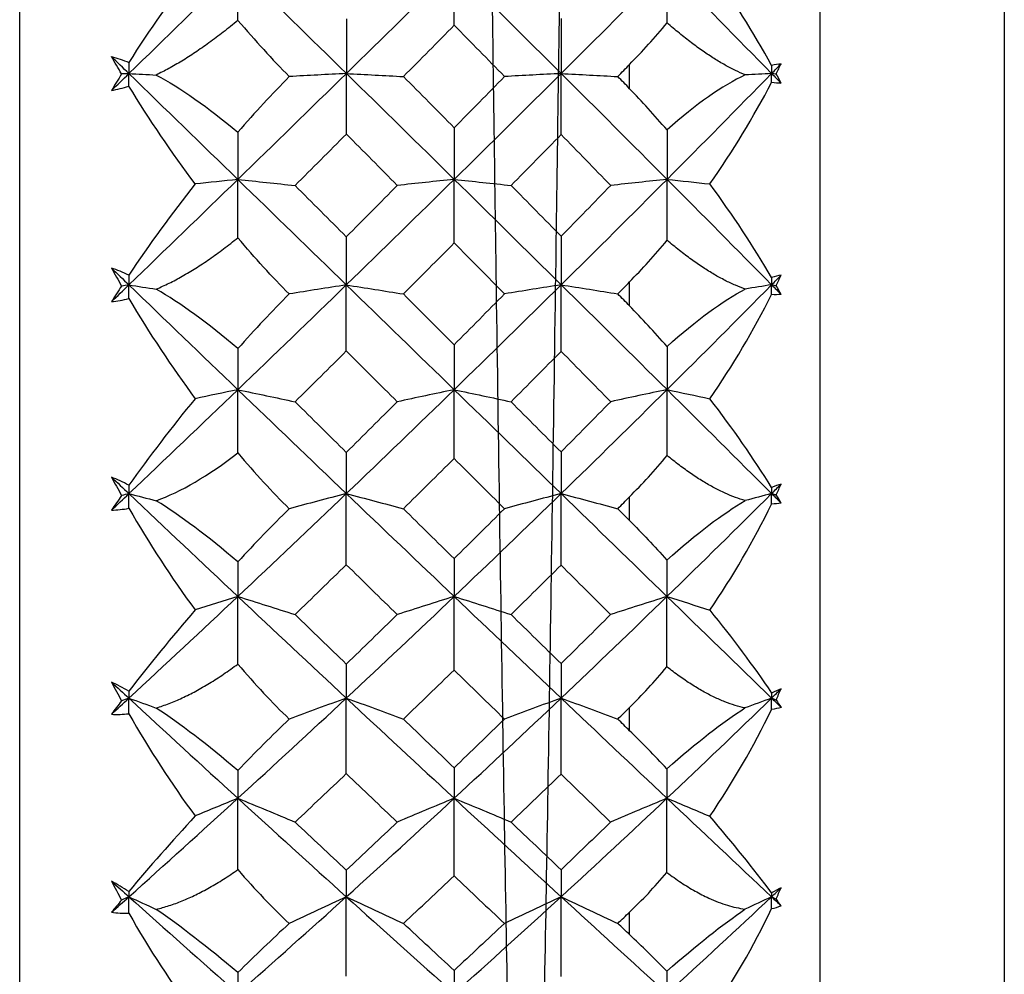
# Paper-space layout '_Left' of a CAD drawing. Units: millimetres. Extents: x -38 to 231, y -33 to 33.
# Drawn here: x 20 to 28, y -7 to 0 of the extents above; entities that cross this region are included whole.
import ezdxf

# ---------------------------------------------------------------- set-up
doc = ezdxf.new("R2010")
doc.units = ezdxf.units.MM

psp = doc.layouts.new('_Left')

# ---------------------------------------------------------------- linework, layer by layer
at = {"color": 7, "linetype": 'Continuous', "lineweight": 25}
for p, q in [((26.3022, 16.9829), (26.3022, -16.9829)), ((20.4, -16.2), (20.4, 16.2)), ((27.6643, 16.0163), (27.6643, -16.0163)), ((24.9, -4.0825), (24.9, -3.9064)), ((24.9, -5.633), (24.9, -5.4611)), ((24.9, -7.138), (24.9, -6.9718))]:
    psp.add_line(p, q, dxfattribs=at)
at = {"color": 7, "linetype": 'Continuous', "lineweight": 25, "flags": 128}
for points in [[(24.9, -0.8946), (24.9, -0.8722), (24.9, -0.8498), (24.9, -0.8274), (24.9, -0.805), (24.9, -0.7826), (24.9, -0.7602), (24.9, -0.7378), (24.9, -0.7154)], [(24.9, -2.498), (24.9, -2.4758), (24.9, -2.4536), (24.9, -2.4314), (24.9, -2.4092), (24.9, -2.3869), (24.9, -2.3647), (24.9, -2.3424), (24.9, -2.3202)]]:
    psp.add_lwpolyline(points, dxfattribs=at)
at = {"color": 7, "linetype": 'Continuous', "lineweight": 25}
for points, knots in [([(23.6469, 11.4531), (24.0637, 11.4798), (24.8886, 11.5328), (24.5315, 11.2863), (24.5954, 10.7927), (24.5472, 10.0351), (24.529, 9.0354), (24.5028, 7.8251), (24.4787, 6.4329), (24.454, 4.8863), (24.4295, 3.2209), (24.405, 1.4806), (24.3805, -0.2942), (24.3559, -2.0627), (24.3314, -3.7805), (24.3069, -5.409), (24.2823, -6.9118), (24.2578, -8.2524), (24.2333, -9.3907), (24.2087, -10.3068), (24.1842, -10.9834), (24.1597, -11.4029), (24.1351, -11.5436), (24.1106, -11.4095), (24.0861, -11.0102), (24.0616, -10.3539), (24.037, -9.4456), (24.0125, -8.3109), (23.988, -6.9831), (23.9634, -5.4924), (23.9389, -3.8687), (23.9144, -2.1518), (23.8898, -0.3851), (23.8653, 1.3908), (23.8408, 3.1339), (23.8162, 4.8003), (23.7917, 6.3543), (23.7672, 7.7606), (23.7426, 8.9833), (23.7181, 9.9848), (23.6936, 10.7565), (23.6691, 11.2611), (23.6494, 11.5039), (23.6379, 11.4745), (23.6347, 11.466)], [0, 0, 0, 0, 0.024678, 0.048834, 0.072975, 0.097099, 0.121238, 0.145393, 0.169539, 0.193663, 0.217798, 0.241953, 0.266101, 0.290228, 0.314359, 0.338512, 0.362663, 0.386793, 0.410921, 0.435071, 0.459224, 0.483358, 0.507483, 0.53163, 0.555785, 0.579922, 0.604046, 0.62819, 0.652345, 0.676486, 0.70061, 0.724749, 0.748905, 0.773049, 0.797174, 0.82131, 0.845464, 0.869612, 0.893738, 0.91787, 0.942023, 0.966174, 0.990303, 1, 1, 1, 1]), ([(22.0098, -0.3908), (21.974, -0.4201), (21.9036, -0.4774), (21.7981, -0.5564), (21.6957, -0.6277), (21.5964, -0.691), (21.5005, -0.7469), (21.4379, -0.7784), (21.4072, -0.7938)], [0, 0, 0, 0, 0.183701, 0.360174, 0.529698, 0.692593, 0.849225, 1, 1, 1, 1]), ([(25.7525, -0.7931), (25.7284, -0.7826), (25.6791, -0.7611), (25.6028, -0.7205), (25.5231, -0.6729), (25.4402, -0.6178), (25.3542, -0.5552), (25.2654, -0.4855), (25.2062, -0.4346), (25.1759, -0.4086)], [0, 0, 0, 0, 0.1248738, 0.2550046, 0.3908907, 0.5329727, 0.6816362, 0.8372161, 1, 1, 1, 1]), ([(21.4072, -2.3744), (21.4389, -2.3601), (21.503, -2.3313), (21.6005, -2.2789), (21.7, -2.2194), (21.8016, -2.1519), (21.9053, -2.0773), (21.9742, -2.0227), (22.0092, -1.9949)], [0, 0, 0, 0, 0.1558714, 0.3151144, 0.4784841, 0.6466764, 0.8203247, 1, 1, 1, 1]), ([(25.7525, -2.3735), (25.7284, -2.3645), (25.6791, -2.3462), (25.6028, -2.3097), (25.5231, -2.266), (25.4402, -2.2144), (25.3542, -2.155), (25.2654, -2.088), (25.2062, -2.0385), (25.1759, -2.0132)], [0, 0, 0, 0, 0.124874, 0.255005, 0.390891, 0.532973, 0.681636, 0.837216, 1, 1, 1, 1]), ([(25.7525, -3.9348), (25.7284, -3.9274), (25.6791, -3.9123), (25.6028, -3.8803), (25.5231, -3.8408), (25.4402, -3.7932), (25.3542, -3.7374), (25.2654, -3.6737), (25.2062, -3.626), (25.1759, -3.6017)], [0, 0, 0, 0, 0.124874, 0.255005, 0.390891, 0.532973, 0.681636, 0.837216, 1, 1, 1, 1]), ([(21.4072, -5.4656), (21.4389, -5.4551), (21.503, -5.4338), (21.6005, -5.3916), (21.7, -5.3416), (21.8016, -5.283), (21.9053, -5.2165), (21.9742, -5.1665), (22.0092, -5.1411)], [0, 0, 0, 0, 0.155871, 0.315114, 0.478484, 0.646676, 0.820325, 1, 1, 1, 1]), ([(25.7511, -5.4652), (25.727, -5.4595), (25.6778, -5.4477), (25.6016, -5.4203), (25.522, -5.3854), (25.4392, -5.3421), (25.3533, -5.2904), (25.2646, -5.2305), (25.2055, -5.1851), (25.1753, -5.1618)], [0, 0, 0, 0, 0.124888, 0.255032, 0.390929, 0.533015, 0.681675, 0.837242, 1, 1, 1, 1]), ([(21.4072, -6.9513), (21.4389, -6.9428), (21.503, -6.9256), (21.6005, -6.889), (21.7, -6.8445), (21.8016, -6.791), (21.9053, -6.7293), (21.9742, -6.6823), (22.0092, -6.6584)], [0, 0, 0, 0, 0.155871, 0.315114, 0.478484, 0.646676, 0.820325, 1, 1, 1, 1]), ([(25.1753, -6.6797), (25.2101, -6.7049), (25.2784, -6.7543), (25.3816, -6.8171), (25.4954, -6.8756), (25.6191, -6.9256), (25.7079, -6.9426), (25.7511, -6.9509)], [0, 0, 0, 0, 0.1875871, 0.3677029, 0.5414079, 0.7768173, 1, 1, 1, 1])]:
    psp.add_open_spline(points, degree=3, knots=knots, dxfattribs=at)
for points in [[(21.2056, -0.7832), (21.4742, -0.5221), (21.7424, -0.2608), (22.0099, 0.0003)], [(21.6947, 0.0003), (21.521, -0.2273), (21.3571, -0.4626), (21.2056, -0.7005)], [(22.0098, -0.3908), (22.0099, -0.2588), (22.0099, -0.1284), (22.0099, 0.0003)], [(22.0099, 0.0003), (22.2776, -0.261), (22.5446, -0.5221), (22.8104, -0.7826)], [(22.8104, -0.7826), (23.0766, -0.5217), (23.3419, -0.2606), (23.606, 0.0003)], [(23.6057, -0.4264), (23.6059, -0.2823), (23.606, -0.14), (23.606, 0.0003)], [(23.606, 0.0003), (23.8705, -0.261), (24.1337, -0.5221), (24.3951, -0.7826)], [(24.3951, -0.7826), (24.6573, -0.5214), (24.9178, -0.2603), (25.1762, 0.0003)], [(25.1759, -0.4086), (25.1761, -0.2706), (25.1762, -0.1343), (25.1762, 0.0003)], [(25.1762, 0.0003), (25.4353, -0.261), (25.6926, -0.5221), (25.9477, -0.7826)], [(25.9477, -0.7228), (25.8146, -0.4805), (25.661, -0.2363), (25.4918, 0.0003)], [(22.0098, -0.3908), (22.1371, -0.54), (22.264, -0.6786), (22.389, -0.805)], [(22.8102, -0.3801), (22.8103, -0.5164), (22.8104, -0.6505), (22.8104, -0.7826)], [(23.2315, -0.805), (23.3565, -0.6788), (23.4813, -0.5526), (23.6057, -0.4264)], [(23.6057, -0.4264), (23.7298, -0.5527), (23.8535, -0.6789), (23.9769, -0.805)], [(24.3948, -0.3765), (24.395, -0.5141), (24.3951, -0.6494), (24.3951, -0.7826)], [(24.9, -0.7154), (24.9924, -0.6203), (25.0844, -0.5179), (25.1759, -0.4086)], [(21.0771, -0.6583), (21.119, -0.6695), (21.1619, -0.6836), (21.2056, -0.7005)], [(21.1518, -0.786), (21.1264, -0.7434), (21.1015, -0.7008), (21.0771, -0.6583)], [(21.2056, -0.7832), (21.1628, -0.7415), (21.12, -0.6999), (21.0771, -0.6583)], [(21.2056, -0.7005), (21.2056, -0.7281), (21.2056, -0.7557), (21.2056, -0.7832)], [(24.8128, -0.805), (24.8419, -0.7751), (24.871, -0.7452), (24.9, -0.7154)], [(26.018, -0.7107), (25.9954, -0.7131), (25.9719, -0.7172), (25.9477, -0.7228)], [(25.9477, -0.7826), (25.9712, -0.7586), (25.9946, -0.7346), (26.018, -0.7107)], [(25.9477, -0.7228), (25.9477, -0.7428), (25.9477, -0.7627), (25.9477, -0.7826)], [(25.9811, -0.7844), (25.9937, -0.7597), (26.006, -0.7351), (26.018, -0.7107)], [(21.0771, -0.9081), (21.12, -0.8665), (21.1628, -0.8248), (21.2056, -0.7832)], [(21.1518, -0.786), (21.1264, -0.8268), (21.1015, -0.8675), (21.0771, -0.9081)], [(21.2056, -0.7832), (21.1877, -0.7841), (21.1697, -0.785), (21.1518, -0.786)], [(21.2056, -0.7832), (21.2731, -0.7867), (21.3402, -0.7902), (21.4072, -0.7938)], [(22.0093, -1.5645), (21.742, -1.3046), (21.474, -1.0441), (21.2056, -0.7832)], [(21.2056, -0.8752), (21.2056, -0.8445), (21.2056, -0.8138), (21.2056, -0.7832)], [(21.4072, -0.7938), (21.5866, -0.8896), (21.7901, -1.0306), (22.0092, -1.216)], [(22.0093, -1.5645), (22.2772, -1.304), (22.5444, -1.0433), (22.8104, -0.7826)], [(22.8104, -0.7826), (22.6689, -0.79), (22.5284, -0.7975), (22.389, -0.805)], [(22.8102, -1.2295), (22.8103, -1.0787), (22.8104, -0.9297), (22.8104, -0.7826)], [(22.8104, -0.7826), (22.9519, -0.79), (23.0922, -0.7975), (23.2315, -0.805)], [(22.8104, -0.7826), (23.0766, -1.0434), (23.3419, -1.304), (23.606, -1.5639)], [(23.606, -1.5639), (23.8705, -1.3036), (24.1337, -1.043), (24.3951, -0.7826)], [(24.3951, -0.7826), (24.2547, -0.79), (24.1153, -0.7975), (23.9769, -0.805)], [(24.3948, -1.233), (24.395, -1.0811), (24.3951, -0.9309), (24.3951, -0.7826)], [(24.3951, -0.7826), (24.5354, -0.79), (24.6746, -0.7975), (24.8128, -0.805)], [(24.3951, -0.7826), (24.6573, -1.0438), (24.9178, -1.3043), (25.1762, -1.5639)], [(25.7525, -0.7931), (25.5867, -0.8716), (25.3906, -1.0075), (25.1759, -1.1987)], [(25.1762, -1.5639), (25.4353, -1.3036), (25.6926, -1.043), (25.9477, -0.7826)], [(25.9477, -0.7826), (25.8824, -0.7861), (25.8174, -0.7896), (25.7525, -0.7931)], [(25.9477, -0.849), (25.9477, -0.8268), (25.9477, -0.8047), (25.9477, -0.7826)], [(25.9477, -0.7826), (25.9712, -0.8065), (25.9946, -0.8305), (26.018, -0.8545)], [(25.9477, -0.7826), (25.9588, -0.7832), (25.97, -0.7838), (25.9811, -0.7844)], [(26.018, -0.8545), (26.006, -0.8312), (25.9937, -0.8078), (25.9811, -0.7844)], [(22.389, -0.805), (22.2638, -0.9315), (22.1366, -1.0691), (22.0092, -1.216)], [(23.6057, -1.1833), (23.4813, -1.0573), (23.3565, -0.9312), (23.2315, -0.805)], [(23.9769, -0.805), (23.8535, -0.9311), (23.7298, -1.0572), (23.6057, -1.1833)], [(24.9, -0.8946), (24.871, -0.8648), (24.8419, -0.8349), (24.8128, -0.805)], [(25.4918, -1.5978), (25.6611, -1.3555), (25.8147, -1.1026), (25.9477, -0.849)], [(26.018, -0.8545), (25.9953, -0.8543), (25.9718, -0.8524), (25.9477, -0.849)], [(21.0771, -0.9081), (21.1187, -0.9002), (21.1616, -0.8892), (21.2056, -0.8752)], [(21.6942, -1.5978), (21.5204, -1.365), (21.3566, -1.1224), (21.2056, -0.8752)], [(25.1759, -1.1987), (25.0833, -1.0899), (24.9912, -0.9885), (24.9, -0.8946)], [(22.0092, -1.216), (22.0093, -1.334), (22.0093, -1.4502), (22.0093, -1.5645)], [(22.4316, -1.6093), (22.558, -1.4828), (22.6842, -1.3562), (22.8102, -1.2295)], [(22.8102, -1.2295), (22.9357, -1.356), (23.0609, -1.4824), (23.1859, -1.6087)], [(23.6057, -1.1833), (23.6059, -1.3123), (23.606, -1.4392), (23.606, -1.5639)], [(24.0256, -1.6087), (24.149, -1.4835), (24.2721, -1.3583), (24.3948, -1.233)], [(24.3948, -1.233), (24.5168, -1.3582), (24.6386, -1.4834), (24.7602, -1.6087)], [(25.1759, -1.1987), (25.1761, -1.3225), (25.1762, -1.4443), (25.1762, -1.5639)], [(21.2056, -2.3426), (21.474, -2.0839), (21.742, -1.8244), (22.0093, -1.5645)], [(21.6942, -1.5978), (21.5207, -1.8185), (21.3569, -2.0442), (21.2056, -2.2699)], [(22.0093, -1.5645), (21.9037, -1.5755), (21.7987, -1.5866), (21.6942, -1.5978)], [(22.0092, -1.9949), (22.0093, -1.8499), (22.0093, -1.7064), (22.0093, -1.5645)], [(22.0093, -1.5645), (22.1512, -1.5793), (22.2919, -1.5942), (22.4316, -1.6093)], [(22.8098, -2.3426), (22.5439, -2.0842), (22.2771, -1.8248), (22.0093, -1.5645)], [(22.8098, -2.3426), (23.0761, -2.0837), (23.3417, -1.8239), (23.606, -1.5639)], [(23.606, -1.5639), (23.4649, -1.5787), (23.3249, -1.5936), (23.1859, -1.6087)], [(23.6057, -2.0332), (23.6059, -1.875), (23.606, -1.7186), (23.606, -1.5639)], [(23.606, -1.5639), (23.7469, -1.5787), (23.8868, -1.5936), (24.0256, -1.6087)], [(23.606, -1.5639), (23.8705, -1.8241), (24.1337, -2.0837), (24.3951, -2.342)], [(24.3951, -2.342), (24.6573, -2.083), (24.9178, -1.8235), (25.1762, -1.5639)], [(25.1762, -1.5639), (25.0366, -1.5787), (24.8979, -1.5936), (24.7602, -1.6087)], [(25.1759, -2.0132), (25.1761, -1.8619), (25.1762, -1.7121), (25.1762, -1.5639)], [(25.1762, -1.5639), (25.4353, -1.8241), (25.6926, -2.0837), (25.9477, -2.342)], [(25.1762, -1.5639), (25.282, -1.5751), (25.3872, -1.5864), (25.4918, -1.5978)], [(25.9477, -2.2893), (25.8146, -2.0606), (25.661, -1.8269), (25.4918, -1.5978)], [(22.8096, -1.9878), (22.6838, -1.8618), (22.5578, -1.7356), (22.4316, -1.6093)], [(23.1859, -1.6087), (23.0607, -1.7352), (22.9353, -1.8615), (22.8096, -1.9878)], [(24.3948, -1.9837), (24.2721, -1.8588), (24.149, -1.7339), (24.0256, -1.6087)], [(24.7602, -1.6087), (24.6386, -1.734), (24.5168, -1.859), (24.3948, -1.9837)], [(22.3883, -2.4098), (22.2627, -2.2836), (22.1358, -2.1449), (22.0092, -1.9949)], [(22.8096, -1.9878), (22.8097, -2.1083), (22.8098, -2.2266), (22.8098, -2.3426)], [(23.2309, -2.4098), (23.3561, -2.2844), (23.481, -2.1588), (23.6057, -2.0332)], [(23.6057, -2.0332), (23.7298, -2.1587), (23.8535, -2.284), (23.9769, -2.4092)], [(24.3948, -1.9837), (24.395, -2.1054), (24.3951, -2.2249), (24.3951, -2.342)], [(24.9, -2.3202), (24.9924, -2.2258), (25.0844, -2.1234), (25.1759, -2.0132)], [(21.2056, -2.2699), (21.1616, -2.2502), (21.1187, -2.233), (21.0771, -2.2187)], [(21.0771, -2.2187), (21.1015, -2.2628), (21.1264, -2.3069), (21.1518, -2.3511)], [(21.0771, -2.2187), (21.12, -2.26), (21.1628, -2.3013), (21.2056, -2.3426)], [(21.2056, -2.2699), (21.2056, -2.2943), (21.2056, -2.3185), (21.2056, -2.3426)], [(24.8128, -2.4092), (24.8419, -2.3795), (24.871, -2.3499), (24.9, -2.3202)], [(26.018, -2.2707), (25.9954, -2.2754), (25.9719, -2.2816), (25.9477, -2.2893)], [(25.9477, -2.342), (25.9712, -2.3183), (25.9946, -2.2945), (26.018, -2.2707)], [(25.9477, -2.2893), (25.9477, -2.3069), (25.9477, -2.3245), (25.9477, -2.342)], [(25.9811, -2.3474), (25.9937, -2.3218), (26.006, -2.2962), (26.018, -2.2707)], [(21.0771, -2.4665), (21.12, -2.4252), (21.1628, -2.3839), (21.2056, -2.3426)], [(21.1518, -2.3511), (21.1264, -2.3897), (21.1015, -2.4282), (21.0771, -2.4665)], [(21.2056, -2.3426), (21.1877, -2.3454), (21.1697, -2.3482), (21.1518, -2.3511)], [(21.2056, -2.3426), (21.2731, -2.3532), (21.3402, -2.3637), (21.4072, -2.3744)], [(21.2056, -2.3426), (21.474, -2.6014), (21.742, -2.8593), (22.0093, -3.1161)], [(21.2056, -2.4433), (21.2056, -2.4096), (21.2056, -2.3761), (21.2056, -2.3426)], [(22.0092, -2.813), (21.7875, -2.6233), (21.5838, -2.477), (21.4072, -2.3744)], [(22.0093, -3.1161), (22.277, -2.859), (22.5439, -2.6011), (22.8098, -2.3426)], [(22.8098, -2.3426), (22.6683, -2.3648), (22.5278, -2.3872), (22.3883, -2.4098)], [(22.8096, -2.8304), (22.8097, -2.6661), (22.8098, -2.5035), (22.8098, -2.3426)], [(22.8098, -2.3426), (22.9512, -2.3648), (23.0916, -2.3872), (23.2309, -2.4098)], [(23.6054, -3.1161), (23.3413, -2.8593), (23.076, -2.6015), (22.8098, -2.3426)], [(23.6054, -3.1161), (23.87, -2.8588), (24.1335, -2.6006), (24.3951, -2.342)], [(24.3951, -2.342), (24.2547, -2.3642), (24.1153, -2.3866), (23.9769, -2.4092)], [(24.3948, -2.8333), (24.395, -2.6679), (24.3951, -2.5041), (24.3951, -2.342)], [(24.3951, -2.342), (24.5354, -2.3642), (24.6746, -2.3866), (24.8128, -2.4092)], [(24.3951, -2.342), (24.6573, -2.6011), (24.9178, -2.859), (25.1762, -3.1155)], [(25.1759, -2.797), (25.3925, -2.6023), (25.5889, -2.4605), (25.7525, -2.3735)], [(25.1762, -3.1155), (25.4353, -2.8584), (25.6926, -2.6004), (25.9477, -2.342)], [(25.9477, -2.342), (25.8824, -2.3525), (25.8174, -2.363), (25.7525, -2.3735)], [(25.9477, -2.4145), (25.9477, -2.3903), (25.9477, -2.3662), (25.9477, -2.342)], [(25.9477, -2.342), (25.9712, -2.3658), (25.9946, -2.3896), (26.018, -2.4133)], [(25.9477, -2.342), (25.9588, -2.3438), (25.97, -2.3456), (25.9811, -2.3474)], [(26.018, -2.4133), (26.006, -2.3915), (25.9937, -2.3695), (25.9811, -2.3474)], [(21.0771, -2.4665), (21.1187, -2.462), (21.1616, -2.4542), (21.2056, -2.4433)], [(21.2056, -2.4433), (21.3569, -2.6989), (21.5208, -2.9469), (21.6942, -3.1824)], [(22.3883, -2.4098), (22.2616, -2.5368), (22.1351, -2.6715), (22.0092, -2.813)], [(23.6051, -2.7846), (23.4806, -2.6599), (23.3559, -2.535), (23.2309, -2.4098)], [(23.9769, -2.4092), (23.8533, -2.5345), (23.7294, -2.6596), (23.6051, -2.7846)], [(24.9, -2.498), (24.871, -2.4684), (24.8419, -2.4388), (24.8128, -2.4092)], [(25.4918, -3.183), (25.6611, -2.9371), (25.8147, -2.6777), (25.9477, -2.4145)], [(26.018, -2.4133), (25.9953, -2.4154), (25.9718, -2.4158), (25.9477, -2.4145)], [(25.1759, -2.797), (25.0833, -2.6909), (24.9912, -2.5911), (24.9, -2.498)], [(22.0092, -2.813), (22.0093, -2.9159), (22.0093, -3.0169), (22.0093, -3.1161)], [(22.4316, -3.2054), (22.5578, -3.0806), (22.6838, -2.9556), (22.8096, -2.8304)], [(22.8096, -2.8304), (22.9351, -2.9556), (23.0603, -3.0806), (23.1853, -3.2054)], [(23.6051, -2.7846), (23.6053, -2.8974), (23.6054, -3.0079), (23.6054, -3.1161)], [(25.1759, -2.797), (25.1761, -2.9053), (25.1762, -3.0115), (25.1762, -3.1155)], [(24.025, -3.2054), (24.1486, -3.0815), (24.2719, -2.9575), (24.3948, -2.8333)], [(24.3948, -2.8333), (24.5168, -2.9572), (24.6386, -3.081), (24.7602, -3.2048)], [(21.2056, -3.8832), (21.474, -3.6287), (21.742, -3.3728), (22.0093, -3.1161)], [(22.0093, -3.1161), (21.9037, -3.138), (21.7987, -3.1601), (21.6942, -3.1824)], [(22.0092, -3.5824), (22.0093, -3.4256), (22.0093, -3.2701), (22.0093, -3.1161)], [(22.0093, -3.1161), (22.1512, -3.1456), (22.2919, -3.1753), (22.4316, -3.2054)], [(22.0093, -3.1161), (22.277, -3.3732), (22.5439, -3.629), (22.8098, -3.8832)], [(22.8098, -3.8832), (23.0759, -3.6287), (23.3413, -3.3728), (23.6054, -3.1161)], [(23.6054, -3.1161), (23.4643, -3.1456), (23.3243, -3.1754), (23.1853, -3.2054)], [(23.6051, -3.6243), (23.6053, -3.4533), (23.6054, -3.2839), (23.6054, -3.1161)], [(23.6054, -3.1161), (23.7463, -3.1456), (23.8862, -3.1753), (24.025, -3.2054)], [(24.3945, -3.8832), (24.133, -3.629), (23.8699, -3.3733), (23.6054, -3.1161)], [(24.3945, -3.8832), (24.6569, -3.6282), (24.9176, -3.3721), (25.1762, -3.1155)], [(25.1762, -3.1155), (25.0366, -3.145), (24.8979, -3.1747), (24.7602, -3.2048)], [(25.1759, -3.6017), (25.1761, -3.4382), (25.1762, -3.2761), (25.1762, -3.1155)], [(25.1762, -3.1155), (25.4353, -3.3726), (25.6926, -3.6285), (25.9477, -3.8826)], [(25.1762, -3.1155), (25.282, -3.1378), (25.3872, -3.1604), (25.4918, -3.183)], [(21.6942, -3.1824), (21.5202, -3.3951), (21.3562, -3.6101), (21.2056, -3.8211)], [(25.9477, -3.8374), (25.8146, -3.624), (25.661, -3.4029), (25.4918, -3.183)], [(22.8096, -3.5789), (22.6838, -3.4547), (22.5578, -3.3302), (22.4316, -3.2054)], [(23.1853, -3.2054), (23.0603, -3.3301), (22.9351, -3.4546), (22.8096, -3.5789)], [(24.3942, -3.5754), (24.2714, -3.4524), (24.1484, -3.329), (24.025, -3.2054)], [(24.7602, -3.2048), (24.6384, -3.3287), (24.5164, -3.4523), (24.3942, -3.5754)], [(21.4072, -3.9358), (21.588, -3.8691), (21.7914, -3.7519), (22.0092, -3.5824)], [(22.0092, -3.5824), (22.1364, -3.7333), (22.2634, -3.871), (22.3883, -3.9945)], [(22.8096, -3.5789), (22.8097, -3.6826), (22.8098, -3.7841), (22.8098, -3.8832)], [(23.2309, -3.9945), (23.3559, -3.8714), (23.4806, -3.7479), (23.6051, -3.6243)], [(23.6051, -3.6243), (23.7292, -3.748), (23.8529, -3.8714), (23.9763, -3.9945)], [(24.3942, -3.5754), (24.3944, -3.6804), (24.3945, -3.783), (24.3945, -3.8832)], [(24.9, -3.9064), (24.9924, -3.8135), (25.0844, -3.7119), (25.1759, -3.6017)], [(21.2056, -3.8211), (21.1616, -3.7987), (21.1187, -3.7787), (21.0771, -3.7612)], [(21.0771, -3.7612), (21.1015, -3.8066), (21.1264, -3.8519), (21.1518, -3.8972)], [(21.0771, -3.7612), (21.12, -3.8019), (21.1628, -3.8426), (21.2056, -3.8832)], [(21.2056, -3.8211), (21.2056, -3.8419), (21.2056, -3.8626), (21.2056, -3.8832)], [(26.018, -3.8125), (25.9954, -3.8194), (25.9719, -3.8277), (25.9477, -3.8374)], [(25.9477, -3.8826), (25.9712, -3.8593), (25.9946, -3.8359), (26.018, -3.8125)], [(25.9477, -3.8374), (25.9477, -3.8525), (25.9477, -3.8676), (25.9477, -3.8826)], [(25.9811, -3.8915), (25.9937, -3.8651), (26.006, -3.8388), (26.018, -3.8125)], [(21.0771, -4.005), (21.12, -3.9645), (21.1628, -3.9239), (21.2056, -3.8832)], [(21.1518, -3.8972), (21.1264, -3.9334), (21.1015, -3.9694), (21.0771, -4.005)], [(21.2056, -3.8832), (21.1877, -3.8879), (21.1697, -3.8925), (21.1518, -3.8972)], [(21.2056, -3.8832), (21.2731, -3.9007), (21.3402, -3.9182), (21.4072, -3.9358)], [(21.2056, -3.8832), (21.474, -4.1378), (21.742, -4.391), (22.0093, -4.6426)], [(21.2056, -3.9916), (21.2056, -3.9554), (21.2056, -3.9193), (21.2056, -3.8832)], [(22.0093, -4.6426), (22.277, -4.3907), (22.5439, -4.1375), (22.8098, -3.8832)], [(22.8098, -3.8832), (22.6683, -3.92), (22.5278, -3.9571), (22.3883, -3.9945)], [(22.8096, -4.4079), (22.8097, -4.2314), (22.8098, -4.0566), (22.8098, -3.8832)], [(22.8098, -3.8832), (22.9512, -3.92), (23.0916, -3.9571), (23.2309, -3.9945)], [(22.8098, -3.8832), (23.0759, -4.1378), (23.3413, -4.3911), (23.6054, -4.6426)], [(23.6054, -4.6426), (23.8698, -4.3907), (24.133, -4.1374), (24.3945, -3.8832)], [(24.3945, -3.8832), (24.2541, -3.92), (24.1147, -3.9571), (23.9763, -3.9945)], [(24.3942, -4.4113), (24.3944, -4.2338), (24.3945, -4.0577), (24.3945, -3.8832)], [(24.3945, -3.8832), (24.5348, -3.92), (24.674, -3.9571), (24.8122, -3.9945)], [(25.1756, -4.6426), (24.9171, -4.3913), (24.6568, -4.1382), (24.3945, -3.8832)], [(24.8122, -3.9945), (24.8415, -3.9651), (24.8708, -3.9358), (24.9, -3.9064)], [(25.1756, -4.6426), (25.4349, -4.3905), (25.6925, -4.137), (25.9477, -3.8826)], [(25.9477, -3.8826), (25.8824, -3.8999), (25.8174, -3.9173), (25.7525, -3.9348)], [(25.9477, -3.9606), (25.9477, -3.9346), (25.9477, -3.9086), (25.9477, -3.8826)], [(25.9477, -3.8826), (25.9712, -3.906), (25.9946, -3.9294), (26.018, -3.9528)], [(25.9477, -3.8826), (25.9588, -3.8856), (25.97, -3.8886), (25.9811, -3.8915)], [(26.018, -3.9528), (26.006, -3.9325), (25.9937, -3.9121), (25.9811, -3.8915)], [(21.0771, -4.005), (21.1187, -4.004), (21.1616, -3.9995), (21.2056, -3.9916)], [(21.2056, -3.9916), (21.3555, -4.2507), (21.5192, -4.5026), (21.6942, -4.7414)], [(22.0092, -4.3873), (21.7875, -4.1971), (21.5838, -4.0459), (21.4072, -3.9358)], [(22.3883, -3.9945), (22.2634, -4.1177), (22.1364, -4.2493), (22.0092, -4.3873)], [(23.6051, -4.363), (23.4806, -4.2405), (23.3559, -4.1177), (23.2309, -3.9945)], [(23.9763, -3.9945), (23.8529, -4.1176), (23.7292, -4.2404), (23.6051, -4.363)], [(24.9, -4.0825), (24.8708, -4.0532), (24.8415, -4.0239), (24.8122, -3.9945)], [(25.1753, -4.3734), (25.3922, -4.1782), (25.5887, -4.0307), (25.7525, -3.9348)], [(25.4913, -4.7433), (25.6612, -4.495), (25.8148, -4.2309), (25.9477, -3.9606)], [(26.018, -3.9528), (25.9953, -3.9571), (25.9718, -3.9597), (25.9477, -3.9606)], [(24.9, -4.0825), (24.9907, -4.1735), (25.0828, -4.2708), (25.1753, -4.3734)], [(22.0092, -4.3873), (22.0093, -4.4743), (22.0093, -4.5594), (22.0093, -4.6426)], [(22.4316, -4.7756), (22.5578, -4.6533), (22.6838, -4.5308), (22.8096, -4.4079)], [(22.8096, -4.4079), (22.9351, -4.5308), (23.0603, -4.6534), (23.1853, -4.7756)], [(23.6051, -4.363), (23.6053, -4.4585), (23.6054, -4.5517), (23.6054, -4.6426)], [(24.025, -4.7756), (24.1484, -4.6545), (24.2714, -4.533), (24.3942, -4.4113)], [(24.3942, -4.4113), (24.5162, -4.5329), (24.638, -4.6544), (24.7596, -4.7756)], [(25.1753, -4.3734), (25.1755, -4.4653), (25.1756, -4.555), (25.1756, -4.6426)], [(21.2056, -5.3926), (21.474, -5.1442), (21.742, -4.8941), (22.0093, -4.6426)], [(22.0093, -4.6426), (21.9037, -4.6753), (21.7987, -4.7082), (21.6942, -4.7414)], [(22.0092, -5.1411), (22.0093, -4.9737), (22.0093, -4.8075), (22.0093, -4.6426)], [(22.0093, -4.6426), (22.1512, -4.6865), (22.2919, -4.7309), (22.4316, -4.7756)], [(22.0093, -4.6426), (22.277, -4.8945), (22.5439, -5.1446), (22.8098, -5.3926)], [(22.8098, -5.3926), (23.0759, -5.1442), (23.3413, -4.8941), (23.6054, -4.6426)], [(23.6054, -4.6426), (23.4643, -4.6865), (23.3243, -4.7309), (23.1853, -4.7756)], [(23.6051, -5.1856), (23.6053, -5.0031), (23.6054, -4.8221), (23.6054, -4.6426)], [(23.6054, -4.6426), (23.7463, -4.6865), (23.8862, -4.7309), (24.025, -4.7756)], [(23.6054, -4.6426), (23.8698, -4.8945), (24.133, -5.1446), (24.3945, -5.3926)], [(24.3945, -5.3926), (24.6567, -5.1439), (24.9172, -4.8938), (25.1756, -4.6426)], [(25.1756, -4.6426), (25.036, -4.6866), (24.8973, -4.7309), (24.7596, -4.7756)], [(25.1753, -5.1618), (25.1755, -4.9875), (25.1756, -4.8144), (25.1756, -4.6426)], [(25.1756, -4.6426), (25.2815, -4.6759), (25.3867, -4.7095), (25.4913, -4.7433)], [(25.9471, -5.3926), (25.692, -5.1446), (25.4348, -4.8946), (25.1756, -4.6426)], [(21.6942, -4.7414), (21.5207, -4.9432), (21.3569, -5.145), (21.2056, -5.3415)], [(22.8096, -5.1412), (22.6838, -5.0198), (22.5578, -4.8979), (22.4316, -4.7756)], [(23.1853, -4.7756), (23.0603, -4.8978), (22.9351, -5.0197), (22.8096, -5.1412)], [(24.3942, -5.1378), (24.2714, -5.0175), (24.1484, -4.8967), (24.025, -4.7756)], [(24.7596, -4.7756), (24.638, -4.8969), (24.5162, -5.0176), (24.3942, -5.1378)], [(25.4913, -4.7433), (25.6583, -4.9492), (25.8123, -5.1562), (25.9471, -5.3549)], [(22.0092, -5.1411), (22.1365, -5.2909), (22.2634, -5.4266), (22.3883, -5.5471)], [(22.8096, -5.1412), (22.8097, -5.2273), (22.8098, -5.3111), (22.8098, -5.3926)], [(24.3942, -5.1378), (24.3944, -5.2251), (24.3945, -5.3101), (24.3945, -5.3926)], [(23.2309, -5.5471), (23.3559, -5.427), (23.4806, -5.3064), (23.6051, -5.1856)], [(23.6051, -5.1856), (23.7292, -5.3065), (23.8529, -5.427), (23.9763, -5.5471)], [(24.9, -5.4611), (24.9911, -5.3717), (25.0833, -5.2717), (25.1753, -5.1618)], [(21.2056, -5.3415), (21.1616, -5.3166), (21.1187, -5.2939), (21.0771, -5.2735)], [(21.0771, -5.2735), (21.1015, -5.3198), (21.1264, -5.3659), (21.1518, -5.412)], [(21.0771, -5.2735), (21.12, -5.3132), (21.1628, -5.3529), (21.2056, -5.3926)], [(21.2056, -5.3415), (21.2056, -5.3587), (21.2056, -5.3757), (21.2056, -5.3926)], [(26.018, -5.3235), (25.9952, -5.3327), (25.9715, -5.3432), (25.9471, -5.3549)], [(25.9471, -5.3926), (25.9708, -5.3696), (25.9944, -5.3465), (26.018, -5.3235)], [(25.9471, -5.3549), (25.9471, -5.3675), (25.9471, -5.3801), (25.9471, -5.3926)], [(25.9808, -5.405), (25.9934, -5.3778), (26.0059, -5.3506), (26.018, -5.3235)], [(21.0771, -5.5114), (21.12, -5.4718), (21.1628, -5.4322), (21.2056, -5.3926)], [(21.1518, -5.412), (21.1264, -5.4454), (21.1015, -5.4786), (21.0771, -5.5114)], [(21.2056, -5.3926), (21.1877, -5.399), (21.1697, -5.4055), (21.1518, -5.412)], [(21.2056, -5.3926), (21.2731, -5.4168), (21.3402, -5.4411), (21.4072, -5.4656)], [(21.2056, -5.3926), (21.474, -5.6409), (21.742, -5.8874), (22.0093, -6.1317)], [(21.2056, -5.5079), (21.2056, -5.4694), (21.2056, -5.4309), (21.2056, -5.3926)], [(22.0093, -6.1317), (22.277, -5.8871), (22.5439, -5.6406), (22.8098, -5.3926)], [(22.8098, -5.3926), (22.6683, -5.4436), (22.5278, -5.4951), (22.3883, -5.5471)], [(22.8096, -5.9499), (22.8097, -5.7627), (22.8098, -5.5769), (22.8098, -5.3926)], [(22.8098, -5.3926), (22.9512, -5.4436), (23.0916, -5.4951), (23.2309, -5.5471)], [(22.8098, -5.3926), (23.0759, -5.6409), (23.3413, -5.8874), (23.6054, -6.1317)], [(23.6054, -6.1317), (23.8698, -5.8871), (24.133, -5.6405), (24.3945, -5.3926)], [(24.3945, -5.3926), (24.2541, -5.4436), (24.1147, -5.4952), (23.9763, -5.5471)], [(24.3942, -5.9532), (24.3944, -5.765), (24.3945, -5.5781), (24.3945, -5.3926)], [(24.3945, -5.3926), (24.5348, -5.4436), (24.674, -5.4951), (24.8122, -5.5471)], [(24.3945, -5.3926), (24.6567, -5.6412), (24.9172, -5.8877), (25.1756, -6.1317)], [(25.1756, -6.1317), (25.4347, -5.8871), (25.6921, -5.6405), (25.9471, -5.3926)], [(25.9471, -5.3926), (25.8816, -5.4167), (25.8162, -5.4409), (25.7511, -5.4652)], [(25.9471, -5.476), (25.9471, -5.4482), (25.9471, -5.4203), (25.9471, -5.3926)], [(26.018, -5.4616), (25.9944, -5.4386), (25.9708, -5.4156), (25.9471, -5.3926)], [(25.9471, -5.3926), (25.9583, -5.3967), (25.9696, -5.4009), (25.9808, -5.405)], [(25.9808, -5.405), (25.9934, -5.424), (26.0058, -5.4428), (26.018, -5.4616)], [(21.0771, -5.5114), (21.1187, -5.5137), (21.1616, -5.5125), (21.2056, -5.5079)], [(21.2056, -5.5079), (21.3561, -5.7719), (21.5201, -6.0253), (21.6942, -6.2622)], [(22.0092, -5.9263), (21.7875, -5.737), (21.5838, -5.5823), (21.4072, -5.4656)], [(24.8122, -5.5471), (24.8415, -5.5184), (24.8708, -5.4898), (24.9, -5.4611)], [(25.1753, -5.9139), (25.3916, -5.7208), (25.5876, -5.5692), (25.7511, -5.4652)], [(25.4913, -6.2647), (25.6607, -6.0175), (25.8142, -5.7514), (25.9471, -5.476)], [(26.018, -5.4616), (25.9951, -5.4682), (25.9714, -5.473), (25.9471, -5.476)], [(22.3883, -5.5471), (22.2634, -5.6672), (22.1364, -5.7943), (22.0092, -5.9263)], [(23.6051, -5.9062), (23.4806, -5.7869), (23.3559, -5.6672), (23.2309, -5.5471)], [(23.9763, -5.5471), (23.8529, -5.6672), (23.7292, -5.7869), (23.6051, -5.9062)], [(24.9, -5.633), (24.8708, -5.6044), (24.8415, -5.5757), (24.8122, -5.5471)], [(25.1753, -5.9139), (25.0825, -5.8153), (24.9903, -5.7212), (24.9, -5.633)], [(22.0092, -5.9263), (22.0093, -5.9967), (22.0093, -6.0652), (22.0093, -6.1317)], [(22.4316, -6.3074), (22.5578, -6.1887), (22.6838, -6.0695), (22.8096, -5.9499)], [(22.8096, -5.9499), (22.9351, -6.0695), (23.0603, -6.1887), (23.1853, -6.3074)], [(23.6051, -5.9062), (23.6053, -5.9837), (23.6054, -6.0589), (23.6054, -6.1317)], [(24.025, -6.3074), (24.1484, -6.1898), (24.2714, -6.0717), (24.3942, -5.9532)], [(24.3942, -5.9532), (24.5162, -6.0716), (24.638, -6.1896), (24.7596, -6.3074)], [(25.1753, -5.9139), (25.1755, -5.9887), (25.1756, -6.0613), (25.1756, -6.1317)], [(21.2056, -6.8585), (21.474, -6.6184), (21.742, -6.376), (22.0093, -6.1317)], [(22.0093, -6.1317), (21.9037, -6.1749), (21.7987, -6.2184), (21.6942, -6.2622)], [(22.0092, -6.6584), (22.0093, -6.4817), (22.0093, -6.3062), (22.0093, -6.1317)], [(22.0093, -6.1317), (22.1512, -6.1897), (22.2919, -6.2483), (22.4316, -6.3074)], [(22.0093, -6.1317), (22.277, -6.3763), (22.5439, -6.6187), (22.8098, -6.8585)], [(22.8098, -6.8585), (23.0759, -6.6184), (23.3413, -6.376), (23.6054, -6.1317)], [(23.6054, -6.1317), (23.4643, -6.1898), (23.3243, -6.2483), (23.1853, -6.3074)], [(23.6051, -6.7051), (23.6053, -6.5127), (23.6054, -6.3216), (23.6054, -6.1317)], [(23.6054, -6.1317), (23.7463, -6.1897), (23.8862, -6.2483), (24.025, -6.3074)], [(23.6054, -6.1317), (23.8698, -6.3763), (24.133, -6.6188), (24.3945, -6.8585)], [(24.3945, -6.8585), (24.6567, -6.6181), (24.9172, -6.3757), (25.1756, -6.1317)], [(25.1756, -6.1317), (25.036, -6.1898), (24.8973, -6.2484), (24.7596, -6.3074)], [(25.1753, -6.6797), (25.1755, -6.4959), (25.1756, -6.3133), (25.1756, -6.1317)], [(25.1756, -6.1317), (25.2815, -6.1757), (25.3867, -6.2201), (25.4913, -6.2647)], [(25.1756, -6.1317), (25.4347, -6.3763), (25.6921, -6.6188), (25.9471, -6.8585)], [(21.6942, -6.2622), (21.5207, -6.4522), (21.3569, -6.6394), (21.2056, -6.819)], [(22.8096, -6.6621), (22.6838, -6.5444), (22.5578, -6.4262), (22.4316, -6.3074)], [(23.1853, -6.3074), (23.0603, -6.4261), (22.9351, -6.5443), (22.8096, -6.6621)], [(24.3942, -6.6588), (24.2714, -6.5422), (24.1484, -6.4251), (24.025, -6.3074)], [(24.7596, -6.3074), (24.638, -6.4252), (24.5162, -6.5423), (24.3942, -6.6588)], [(25.9471, -6.829), (25.8145, -6.652), (25.6611, -6.4613), (25.4913, -6.2647)], [(22.0092, -6.6584), (22.136, -6.8054), (22.2626, -6.9377), (22.3883, -7.055)], [(22.8096, -6.6621), (22.8097, -6.7299), (22.8098, -6.7954), (22.8098, -6.8585)], [(24.3942, -6.6588), (24.3944, -6.7278), (24.3945, -6.7944), (24.3945, -6.8585)], [(24.9, -6.9718), (24.9923, -6.8843), (25.084, -6.7869), (25.1753, -6.6797)], [(21.2056, -6.819), (21.1616, -6.7918), (21.1187, -6.7665), (21.0771, -6.7433)], [(21.0771, -6.7433), (21.1015, -6.7901), (21.1264, -6.8367), (21.1518, -6.8831)], [(21.0771, -6.7433), (21.12, -6.7818), (21.1628, -6.8202), (21.2056, -6.8585)], [(23.2309, -7.055), (23.3559, -6.9389), (23.4806, -6.8222), (23.6051, -6.7051)], [(23.6051, -6.7051), (23.7292, -6.8223), (23.8529, -6.9389), (23.9763, -7.055)], [(21.2056, -6.819), (21.2056, -6.8322), (21.2056, -6.8454), (21.2056, -6.8585)], [(26.018, -6.7917), (25.9952, -6.803), (25.9715, -6.8154), (25.9471, -6.829)], [(25.9471, -6.8585), (25.9708, -6.8362), (25.9944, -6.814), (26.018, -6.7917)], [(25.9808, -6.8743), (25.9934, -6.8468), (26.0059, -6.8192), (26.018, -6.7917)], [(21.0771, -6.9733), (21.12, -6.9351), (21.1628, -6.8968), (21.2056, -6.8585)], [(21.1518, -6.8831), (21.1264, -6.9136), (21.1015, -6.9436), (21.0771, -6.9733)], [(21.2056, -6.8585), (21.1877, -6.8667), (21.1697, -6.8749), (21.1518, -6.8831)], [(21.2056, -6.8585), (21.2731, -6.8893), (21.3402, -6.9202), (21.4072, -6.9513)], [(21.2056, -6.8585), (21.474, -7.0986), (21.742, -7.3364), (22.0093, -7.5715)], [(21.2056, -6.9798), (21.2056, -6.9393), (21.2056, -6.8989), (21.2056, -6.8585)], [(22.0093, -7.5715), (22.277, -7.3361), (22.5439, -7.0983), (22.8098, -6.8585)], [(22.8098, -6.8585), (22.6683, -6.9234), (22.5278, -6.9889), (22.3883, -7.055)], [(22.8096, -7.4439), (22.8097, -7.2476), (22.8098, -7.0524), (22.8098, -6.8585)], [(22.8098, -6.8585), (22.9512, -6.9234), (23.0916, -6.9889), (23.2309, -7.055)], [(22.8098, -6.8585), (23.0759, -7.0986), (23.3413, -7.3364), (23.6054, -7.5715)], [(23.6054, -7.5715), (23.8698, -7.336), (24.133, -7.0982), (24.3945, -6.8585)], [(24.3945, -6.8585), (24.2541, -6.9234), (24.1147, -6.9889), (23.9763, -7.055)], [(24.3942, -7.4472), (24.3944, -7.2498), (24.3945, -7.0536), (24.3945, -6.8585)], [(24.3945, -6.8585), (24.5348, -6.9234), (24.674, -6.9889), (24.8122, -7.055)], [(24.3945, -6.8585), (24.6567, -7.0989), (24.9172, -7.3366), (25.1756, -7.5715)], [(25.1756, -7.5715), (25.4347, -7.3361), (25.6921, -7.0982), (25.9471, -6.8585)], [(25.9471, -6.8585), (25.8816, -6.8892), (25.8162, -6.92), (25.7511, -6.9509)], [(25.9471, -6.829), (25.9471, -6.8389), (25.9471, -6.8487), (25.9471, -6.8585)], [(25.9471, -6.9461), (25.9471, -6.9169), (25.9471, -6.8877), (25.9471, -6.8585)], [(25.9471, -6.8585), (25.9708, -6.8807), (25.9944, -6.903), (26.018, -6.9252)], [(25.9471, -6.8585), (25.9583, -6.8638), (25.9696, -6.869), (25.9808, -6.8743)], [(26.018, -6.9252), (26.0059, -6.9084), (25.9934, -6.8914), (25.9808, -6.8743)], [(21.0771, -6.9733), (21.1187, -6.979), (21.1616, -6.9811), (21.2056, -6.9798)], [(22.0092, -7.4176), (21.7875, -7.2308), (21.5838, -7.0737), (21.4072, -6.9513)], [(24.8122, -7.055), (24.8415, -7.0273), (24.8708, -6.9996), (24.9, -6.9718)], [(25.1753, -7.4069), (25.3916, -7.2167), (25.5876, -7.062), (25.7511, -6.9509)], [(25.4913, -7.7357), (25.6606, -7.4911), (25.8141, -7.2247), (25.9471, -6.9461)], [(25.9471, -6.9461), (25.9715, -6.941), (25.9952, -6.934), (26.018, -6.9252)], [(21.2056, -6.9798), (21.3569, -7.2469), (21.5208, -7.4993), (21.6942, -7.7326)], [(22.3883, -7.055), (22.2634, -7.1711), (22.1364, -7.2927), (22.0092, -7.4176)], [(23.6051, -7.4018), (23.4806, -7.2868), (23.3559, -7.1712), (23.2309, -7.055)], [(23.9763, -7.055), (23.8529, -7.1711), (23.7292, -7.2867), (23.6051, -7.4018)], [(24.9, -7.138), (24.8708, -7.1104), (24.8415, -7.0827), (24.8122, -7.055)], [(25.1753, -7.4069), (25.0829, -7.3139), (24.991, -7.224), (24.9, -7.138)], [(23.6051, -7.4018), (23.6053, -7.4608), (23.6054, -7.5173), (23.6054, -7.5715)], [(25.1753, -7.4069), (25.1755, -7.464), (25.1756, -7.5188), (25.1756, -7.5715)], [(22.0092, -7.4176), (22.0093, -7.4709), (22.0093, -7.5222), (22.0093, -7.5715)]]:
    psp.add_open_spline(points, degree=3, dxfattribs=at)

doc.saveas('drawing.dxf')
